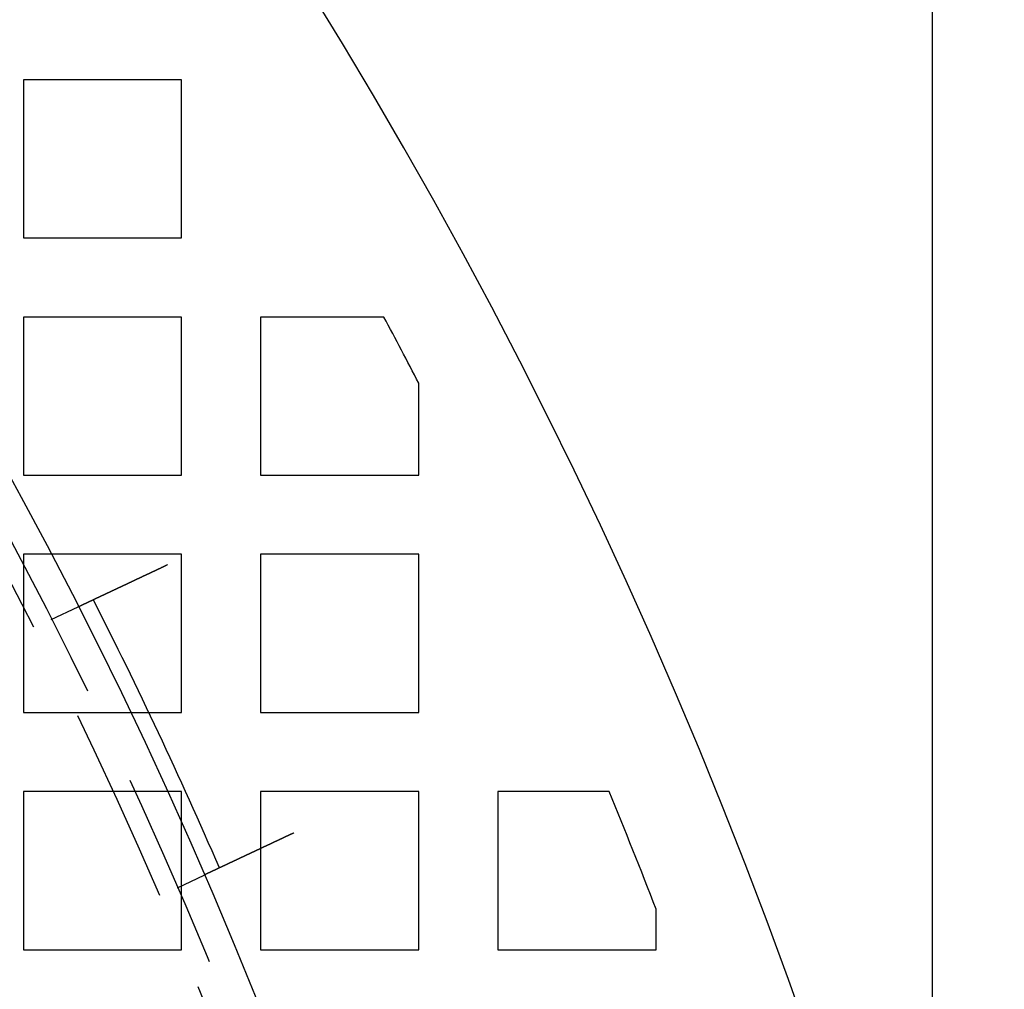
# Model space of a CAD drawing. Extents: x -1006 to 879, y -828 to 88.
# Drawn here: x -528 to -478, y -460 to -410 of the extents above; entities that cross this region are included whole.
import ezdxf

# ---------------------------------------------------------------- set-up
doc = ezdxf.new("R2010")
doc.units = 0
doc.header["$LTSCALE"] = 40
doc.linetypes.add('VERDECKT', pattern=[0.375, 0.25, -0.125])
doc.layers.get('0').update_dxf_attribs({"linetype": 'CONTINUOUS'})
doc.layers.add('STEMPEL', color=3, linetype='CONTINUOUS')

# ---------------------------------------------------------------- blocks, each defined once
blk = doc.blocks.new('A$C482E4CF6')
at = {"color": 3, "linetype": 'CONTINUOUS'}
blk.add_line((-481.857, -356.213), (-481.857, -474.293), dxfattribs=at)
at = {"color": 1, "linetype": 'VERDECKT'}
for p, q in [((-527.818, -405.213), (-527.818, -413.213)), ((-519.818, -405.213), (-527.818, -405.213)), ((-519.818, -413.213), (-519.818, -405.213)), ((-527.818, -413.213), (-519.818, -413.213)), ((-527.818, -417.213), (-527.818, -425.213)), ((-519.818, -417.213), (-527.818, -417.213)), ((-519.818, -425.213), (-519.818, -417.213)), ((-515.818, -417.213), (-515.818, -425.213)), ((-509.587, -417.213), (-515.818, -417.213)), ((-507.818, -425.213), (-507.818, -420.556)), ((-527.818, -425.213), (-519.818, -425.213)), ((-515.818, -425.213), (-507.818, -425.213)), ((-527.818, -429.213), (-527.818, -437.213)), ((-519.818, -429.213), (-527.818, -429.213)), ((-519.818, -437.213), (-519.818, -429.213)), ((-515.818, -429.213), (-515.818, -437.213)), ((-507.818, -429.213), (-515.818, -429.213)), ((-507.818, -437.213), (-507.818, -429.213)), ((-526.41, -432.505), (-525.052, -431.866)), ((-527.818, -437.213), (-519.818, -437.213)), ((-515.818, -437.213), (-507.818, -437.213)), ((-527.818, -441.213), (-527.818, -449.213)), ((-519.818, -441.213), (-527.818, -441.213)), ((-519.818, -449.213), (-519.818, -441.213)), ((-515.818, -441.213), (-515.818, -449.213)), ((-507.818, -441.213), (-515.818, -441.213)), ((-507.818, -449.213), (-507.818, -441.213)), ((-503.818, -441.213), (-503.818, -449.213)), ((-498.194, -441.213), (-503.818, -441.213)), ((-520.026, -446.073), (-518.668, -445.434)), ((-495.818, -449.213), (-495.818, -447.159)), ((-527.818, -449.213), (-519.818, -449.213)), ((-515.818, -449.213), (-507.818, -449.213)), ((-503.818, -449.213), (-495.818, -449.213))]:
    blk.add_line(p, q, dxfattribs=at)
at = {"color": 3}
for points in [[(-525.052, -431.866, 0), (-525.052, -431.866, 0), (-525.052, -431.866, 0), (-525.052, -431.866, 0), (-525.052, -431.866, 0), (-525.052, -431.866, 0), (-525.052, -431.866, 0), (-525.052, -431.866, 0), (-525.051, -431.866, 0), (-525.051, -431.866, 0), (-525.051, -431.865, 0), (-525.05, -431.865, 0), (-525.05, -431.865, 0), (-525.05, -431.865, 0), (-525.049, -431.865, 0), (-525.049, -431.864, 0), (-525.048, -431.864, 0), (-525.048, -431.864, 0), (-525.047, -431.864, 0), (-525.047, -431.863, 0), (-525.046, -431.863, 0), (-525.045, -431.863, 0), (-525.045, -431.862, 0), (-525.044, -431.862, 0), (-525.043, -431.862, 0), (-525.042, -431.861, 0), (-525.041, -431.861, 0), (-525.041, -431.861, 0), (-525.04, -431.86, 0), (-525.039, -431.86, 0), (-525.038, -431.859, 0), (-525.037, -431.859, 0), (-525.036, -431.858, 0), (-525.035, -431.858, 0), (-525.033, -431.857, 0), (-525.032, -431.857, 0), (-525.031, -431.856, 0), (-525.03, -431.856, 0), (-525.029, -431.855, 0), (-525.027, -431.854, 0), (-525.026, -431.854, 0), (-525.025, -431.853, 0), (-525.023, -431.852, 0), (-525.022, -431.852, 0), (-525.02, -431.851, 0), (-525.019, -431.85, 0), (-525.017, -431.85, 0), (-525.016, -431.849, 0), (-525.014, -431.848, 0), (-525.013, -431.847, 0), (-525.011, -431.847, 0), (-525.009, -431.846, 0), (-525.007, -431.845, 0), (-525.006, -431.844, 0), (-525.004, -431.843, 0), (-525.002, -431.842, 0), (-525, -431.842, 0), (-524.998, -431.841, 0), (-524.996, -431.84, 0), (-524.994, -431.839, 0), (-524.992, -431.838, 0), (-524.99, -431.837, 0), (-524.988, -431.836, 0), (-524.986, -431.835, 0), (-524.984, -431.834, 0), (-524.982, -431.833, 0), (-524.979, -431.832, 0), (-524.977, -431.831, 0), (-524.975, -431.83, 0), (-524.972, -431.829, 0), (-524.97, -431.827, 0), (-524.968, -431.826, 0), (-524.965, -431.825, 0), (-524.963, -431.824, 0), (-524.96, -431.823, 0), (-524.957, -431.822, 0), (-524.955, -431.82, 0), (-524.952, -431.819, 0), (-524.95, -431.818, 0), (-524.947, -431.816, 0), (-524.944, -431.815, 0), (-524.941, -431.814, 0), (-524.938, -431.813, 0), (-524.936, -431.811, 0), (-524.933, -431.81, 0), (-524.93, -431.808, 0), (-524.927, -431.807, 0), (-524.924, -431.806, 0), (-524.921, -431.804, 0), (-524.918, -431.803, 0), (-524.915, -431.801, 0), (-524.911, -431.8, 0), (-524.908, -431.798, 0), (-524.905, -431.797, 0), (-524.902, -431.795, 0), (-524.899, -431.794, 0), (-524.895, -431.792, 0), (-524.892, -431.791, 0), (-524.889, -431.789, 0), (-524.885, -431.788, 0), (-524.882, -431.786, 0), (-524.879, -431.784, 0), (-524.875, -431.783, 0), (-524.872, -431.781, 0), (-524.868, -431.779, 0), (-524.864, -431.778, 0), (-524.861, -431.776, 0), (-524.857, -431.774, 0), (-524.854, -431.773, 0), (-524.85, -431.771, 0), (-524.846, -431.769, 0), (-524.843, -431.767, 0), (-524.839, -431.766, 0), (-524.835, -431.764, 0), (-524.831, -431.762, 0), (-524.827, -431.76, 0), (-524.824, -431.759, 0), (-524.82, -431.757, 0), (-524.816, -431.755, 0), (-524.812, -431.753, 0), (-524.808, -431.751, 0), (-524.804, -431.749, 0), (-524.8, -431.747, 0), (-524.796, -431.746, 0), (-524.792, -431.744, 0), (-524.788, -431.742, 0), (-524.784, -431.74, 0), (-524.78, -431.738, 0), (-524.776, -431.736, 0), (-524.771, -431.734, 0), (-524.767, -431.732, 0), (-524.763, -431.73, 0), (-524.759, -431.728, 0), (-524.755, -431.726, 0), (-524.75, -431.724, 0), (-524.746, -431.722, 0), (-524.742, -431.72, 0), (-524.737, -431.718, 0), (-524.733, -431.716, 0), (-524.729, -431.714, 0), (-524.724, -431.712, 0), (-524.72, -431.71, 0), (-524.716, -431.708, 0), (-524.711, -431.706, 0), (-524.707, -431.703, 0), (-524.702, -431.701, 0), (-524.698, -431.699, 0), (-524.693, -431.697, 0), (-524.688, -431.695, 0), (-524.684, -431.693, 0), (-524.679, -431.69, 0), (-524.674, -431.688, 0), (-524.67, -431.686, 0), (-524.665, -431.684, 0), (-524.66, -431.681, 0), (-524.655, -431.679, 0), (-524.65, -431.677, 0), (-524.645, -431.674, 0), (-524.64, -431.672, 0), (-524.635, -431.67, 0), (-524.63, -431.667, 0), (-524.625, -431.665, 0), (-524.62, -431.663, 0), (-524.614, -431.66, 0), (-524.609, -431.658, 0), (-524.604, -431.655, 0), (-524.599, -431.653, 0), (-524.593, -431.65, 0), (-524.588, -431.648, 0), (-524.582, -431.645, 0), (-524.577, -431.642, 0), (-524.571, -431.64, 0), (-524.566, -431.637, 0), (-524.56, -431.635, 0), (-524.555, -431.632, 0), (-524.549, -431.629, 0), (-524.543, -431.627, 0), (-524.537, -431.624, 0), (-524.532, -431.621, 0), (-524.526, -431.618, 0), (-524.52, -431.616, 0), (-524.514, -431.613, 0), (-524.508, -431.61, 0), (-524.502, -431.607, 0), (-524.496, -431.605, 0), (-524.49, -431.602, 0), (-524.484, -431.599, 0), (-524.478, -431.596, 0), (-524.472, -431.593, 0), (-524.466, -431.59, 0), (-524.46, -431.587, 0), (-524.453, -431.584, 0), (-524.447, -431.581, 0), (-524.441, -431.578, 0), (-524.435, -431.575, 0), (-524.428, -431.572, 0), (-524.422, -431.569, 0), (-524.415, -431.566, 0), (-524.409, -431.563, 0), (-524.402, -431.56, 0), (-524.396, -431.557, 0), (-524.389, -431.554, 0), (-524.383, -431.551, 0), (-524.376, -431.548, 0), (-524.369, -431.545, 0), (-524.363, -431.542, 0), (-524.356, -431.538, 0), (-524.349, -431.535, 0), (-524.342, -431.532, 0), (-524.335, -431.529, 0), (-524.329, -431.526, 0), (-524.322, -431.522, 0), (-524.315, -431.519, 0), (-524.308, -431.516, 0), (-524.301, -431.512, 0), (-524.294, -431.509, 0), (-524.287, -431.506, 0), (-524.28, -431.503, 0), (-524.272, -431.499, 0), (-524.265, -431.496, 0), (-524.258, -431.492, 0), (-524.251, -431.489, 0), (-524.244, -431.486, 0), (-524.236, -431.482, 0), (-524.229, -431.479, 0), (-524.222, -431.475, 0), (-524.214, -431.472, 0), (-524.207, -431.468, 0), (-524.2, -431.465, 0), (-524.192, -431.461, 0), (-524.185, -431.458, 0), (-524.177, -431.454, 0), (-524.17, -431.451, 0), (-524.162, -431.447, 0), (-524.155, -431.444, 0), (-524.147, -431.44, 0), (-524.139, -431.437, 0), (-524.132, -431.433, 0), (-524.124, -431.429, 0), (-524.116, -431.426, 0), (-524.109, -431.422, 0), (-524.101, -431.419, 0), (-524.093, -431.415, 0), (-524.086, -431.411, 0), (-524.078, -431.408, 0), (-524.07, -431.404, 0), (-524.062, -431.4, 0), (-524.054, -431.397, 0), (-524.047, -431.393, 0), (-524.039, -431.389, 0), (-524.031, -431.385, 0), (-524.023, -431.382, 0), (-524.015, -431.378, 0), (-524.007, -431.374, 0), (-523.999, -431.371, 0), (-523.991, -431.367, 0), (-523.983, -431.363, 0), (-523.975, -431.359, 0), (-523.967, -431.355, 0), (-523.959, -431.352, 0), (-523.951, -431.348, 0), (-523.943, -431.344, 0), (-523.935, -431.34, 0), (-523.927, -431.337, 0), (-523.919, -431.333, 0), (-523.911, -431.329, 0), (-523.903, -431.325, 0), (-523.894, -431.321, 0), (-523.886, -431.317, 0), (-523.878, -431.314, 0), (-523.87, -431.31, 0), (-523.862, -431.306, 0), (-523.854, -431.302, 0), (-523.846, -431.298, 0), (-523.837, -431.294, 0), (-523.829, -431.291, 0), (-523.821, -431.287, 0), (-523.813, -431.283, 0), (-523.805, -431.279, 0), (-523.796, -431.275, 0), (-523.788, -431.271, 0), (-523.78, -431.267, 0), (-523.772, -431.264, 0), (-523.763, -431.26, 0), (-523.755, -431.256, 0), (-523.747, -431.252, 0), (-523.739, -431.248, 0), (-523.73, -431.244, 0), (-523.722, -431.24, 0), (-523.714, -431.236, 0), (-523.706, -431.232, 0), (-523.697, -431.228, 0), (-523.689, -431.225, 0), (-523.68, -431.221, 0), (-523.672, -431.217, 0), (-523.663, -431.213, 0), (-523.655, -431.208, 0), (-523.646, -431.204, 0), (-523.637, -431.2, 0), (-523.629, -431.196, 0), (-523.62, -431.192, 0), (-523.611, -431.188, 0), (-523.602, -431.184, 0), (-523.593, -431.18, 0), (-523.585, -431.175, 0), (-523.576, -431.171, 0), (-523.567, -431.167, 0), (-523.558, -431.163, 0), (-523.549, -431.159, 0), (-523.539, -431.154, 0), (-523.53, -431.15, 0), (-523.521, -431.146, 0), (-523.512, -431.141, 0), (-523.503, -431.137, 0), (-523.493, -431.133, 0), (-523.484, -431.128, 0), (-523.475, -431.124, 0), (-523.465, -431.119, 0), (-523.456, -431.115, 0), (-523.447, -431.111, 0), (-523.437, -431.106, 0), (-523.428, -431.102, 0), (-523.418, -431.097, 0), (-523.408, -431.093, 0), (-523.399, -431.088, 0), (-523.389, -431.084, 0), (-523.379, -431.079, 0), (-523.37, -431.074, 0), (-523.36, -431.07, 0), (-523.35, -431.065, 0), (-523.34, -431.061, 0), (-523.331, -431.056, 0), (-523.321, -431.051, 0), (-523.311, -431.047, 0), (-523.301, -431.042, 0), (-523.291, -431.037, 0), (-523.281, -431.033, 0), (-523.271, -431.028, 0), (-523.261, -431.023, 0), (-523.251, -431.018, 0), (-523.241, -431.014, 0), (-523.231, -431.009, 0), (-523.221, -431.004, 0), (-523.21, -430.999, 0), (-523.2, -430.995, 0), (-523.19, -430.99, 0), (-523.18, -430.985, 0), (-523.169, -430.98, 0), (-523.159, -430.975, 0), (-523.149, -430.97, 0), (-523.138, -430.966, 0), (-523.128, -430.961, 0), (-523.118, -430.956, 0), (-523.107, -430.951, 0), (-523.097, -430.946, 0), (-523.086, -430.941, 0), (-523.076, -430.936, 0), (-523.065, -430.931, 0), (-523.055, -430.926, 0), (-523.044, -430.921, 0), (-523.034, -430.916, 0), (-523.023, -430.911, 0), (-523.013, -430.906, 0), (-523.002, -430.901, 0), (-522.991, -430.896, 0), (-522.981, -430.891, 0), (-522.97, -430.886, 0), (-522.959, -430.881, 0), (-522.948, -430.876, 0), (-522.938, -430.871, 0), (-522.927, -430.866, 0), (-522.916, -430.861, 0), (-522.905, -430.856, 0), (-522.895, -430.851, 0), (-522.884, -430.846, 0), (-522.873, -430.841, 0), (-522.862, -430.836, 0), (-522.851, -430.83, 0), (-522.84, -430.825, 0), (-522.83, -430.82, 0), (-522.819, -430.815, 0), (-522.808, -430.81, 0), (-522.797, -430.805, 0), (-522.786, -430.8, 0), (-522.775, -430.795, 0), (-522.764, -430.789, 0), (-522.753, -430.784, 0), (-522.742, -430.779, 0), (-522.731, -430.774, 0), (-522.72, -430.769, 0), (-522.709, -430.764, 0), (-522.698, -430.758, 0), (-522.687, -430.753, 0), (-522.676, -430.748, 0), (-522.665, -430.743, 0), (-522.654, -430.738, 0), (-522.643, -430.733, 0), (-522.632, -430.727, 0), (-522.621, -430.722, 0), (-522.61, -430.717, 0), (-522.599, -430.712, 0), (-522.588, -430.707, 0), (-522.577, -430.702, 0), (-522.566, -430.696, 0), (-522.555, -430.691, 0), (-522.544, -430.686, 0), (-522.533, -430.681, 0), (-522.522, -430.676, 0), (-522.511, -430.67, 0), (-522.5, -430.665, 0), (-522.489, -430.66, 0), (-522.478, -430.655, 0), (-522.467, -430.65, 0), (-522.457, -430.645, 0), (-522.446, -430.639, 0), (-522.435, -430.634, 0), (-522.424, -430.629, 0), (-522.413, -430.624, 0), (-522.402, -430.619, 0), (-522.391, -430.614, 0), (-522.38, -430.609, 0), (-522.369, -430.603, 0), (-522.358, -430.598, 0), (-522.347, -430.593, 0), (-522.336, -430.588, 0), (-522.326, -430.583, 0), (-522.315, -430.578, 0), (-522.304, -430.573, 0), (-522.293, -430.568, 0), (-522.282, -430.563, 0), (-522.271, -430.558, 0), (-522.261, -430.552, 0), (-522.25, -430.547, 0), (-522.239, -430.542, 0), (-522.228, -430.537, 0), (-522.217, -430.532, 0), (-522.206, -430.527, 0), (-522.195, -430.522, 0), (-522.184, -430.517, 0), (-522.173, -430.511, 0), (-522.162, -430.506, 0), (-522.151, -430.501, 0), (-522.14, -430.496, 0), (-522.129, -430.49, 0), (-522.118, -430.485, 0), (-522.106, -430.48, 0), (-522.095, -430.475, 0), (-522.084, -430.469, 0), (-522.072, -430.464, 0), (-522.061, -430.458, 0), (-522.049, -430.453, 0), (-522.038, -430.448, 0), (-522.027, -430.442, 0), (-522.015, -430.437, 0), (-522.003, -430.431, 0), (-521.992, -430.426, 0), (-521.98, -430.421, 0), (-521.969, -430.415, 0), (-521.957, -430.41, 0), (-521.945, -430.404, 0), (-521.934, -430.399, 0), (-521.922, -430.393, 0), (-521.91, -430.388, 0), (-521.898, -430.382, 0), (-521.887, -430.376, 0), (-521.875, -430.371, 0), (-521.863, -430.365, 0), (-521.851, -430.36, 0), (-521.839, -430.354, 0), (-521.827, -430.348, 0), (-521.815, -430.343, 0), (-521.803, -430.337, 0), (-521.791, -430.332, 0), (-521.779, -430.326, 0), (-521.767, -430.32, 0), (-521.755, -430.315, 0), (-521.743, -430.309, 0), (-521.731, -430.303, 0), (-521.719, -430.297, 0), (-521.706, -430.292, 0), (-521.694, -430.286, 0), (-521.682, -430.28, 0), (-521.67, -430.275, 0), (-521.658, -430.269, 0), (-521.645, -430.263, 0), (-521.633, -430.257, 0), (-521.621, -430.251, 0), (-521.609, -430.246, 0), (-521.596, -430.24, 0), (-521.584, -430.234, 0), (-521.572, -430.228, 0), (-521.559, -430.223, 0), (-521.547, -430.217, 0), (-521.535, -430.211, 0), (-521.522, -430.205, 0), (-521.51, -430.199, 0), (-521.498, -430.193, 0), (-521.485, -430.188, 0), (-521.473, -430.182, 0), (-521.46, -430.176, 0), (-521.448, -430.17, 0), (-521.435, -430.164, 0), (-521.423, -430.158, 0), (-521.411, -430.152, 0), (-521.398, -430.147, 0), (-521.386, -430.141, 0), (-521.373, -430.135, 0), (-521.361, -430.129, 0), (-521.348, -430.123, 0), (-521.336, -430.117, 0), (-521.323, -430.111, 0), (-521.311, -430.105, 0), (-521.298, -430.1, 0), (-521.286, -430.094, 0), (-521.273, -430.088, 0), (-521.261, -430.082, 0), (-521.248, -430.076, 0), (-521.236, -430.07, 0), (-521.223, -430.064, 0), (-521.21, -430.058, 0), (-521.198, -430.052, 0), (-521.185, -430.047, 0), (-521.173, -430.041, 0), (-521.16, -430.035, 0), (-521.148, -430.029, 0), (-521.135, -430.023, 0), (-521.123, -430.017, 0), (-521.11, -430.011, 0), (-521.098, -430.005, 0), (-521.085, -429.999, 0), (-521.073, -429.994, 0), (-521.061, -429.988, 0), (-521.048, -429.982, 0), (-521.036, -429.976, 0), (-521.023, -429.97, 0), (-521.011, -429.964, 0), (-520.998, -429.958, 0), (-520.986, -429.953, 0), (-520.973, -429.947, 0), (-520.961, -429.941, 0), (-520.949, -429.935, 0), (-520.936, -429.929, 0), (-520.924, -429.923, 0), (-520.912, -429.918, 0), (-520.899, -429.912, 0), (-520.887, -429.906, 0), (-520.875, -429.9, 0), (-520.862, -429.894, 0), (-520.85, -429.889, 0), (-520.838, -429.883, 0), (-520.825, -429.877, 0), (-520.813, -429.871, 0), (-520.801, -429.866, 0), (-520.789, -429.86, 0), (-520.777, -429.854, 0), (-520.765, -429.848, 0), (-520.752, -429.843, 0), (-520.74, -429.837, 0), (-520.728, -429.831, 0), (-520.716, -429.826, 0), (-520.704, -429.82, 0), (-520.692, -429.814, 0), (-520.68, -429.809, 0), (-520.668, -429.803, 0), (-520.656, -429.797, 0), (-520.644, -429.792, 0), (-520.632, -429.786, 0), (-520.62, -429.781, 0), (-520.608, -429.775, 0), (-520.597, -429.769, 0), (-520.585, -429.764, 0), (-520.573, -429.758, 0), (-520.561, -429.753, 0), (-520.549, -429.747, 0), (-520.538, -429.742, 0), (-520.526, -429.736, 0)], [(-514.142, -443.304, 0), (-514.153, -443.31, 0), (-514.165, -443.315, 0), (-514.177, -443.321, 0), (-514.188, -443.326, 0), (-514.2, -443.332, 0), (-514.212, -443.337, 0), (-514.224, -443.343, 0), (-514.236, -443.349, 0), (-514.248, -443.354, 0), (-514.259, -443.36, 0), (-514.271, -443.365, 0), (-514.283, -443.371, 0), (-514.295, -443.377, 0), (-514.307, -443.382, 0), (-514.319, -443.388, 0), (-514.331, -443.394, 0), (-514.344, -443.399, 0), (-514.356, -443.405, 0), (-514.368, -443.411, 0), (-514.38, -443.416, 0), (-514.392, -443.422, 0), (-514.404, -443.428, 0), (-514.416, -443.434, 0), (-514.429, -443.439, 0), (-514.441, -443.445, 0), (-514.453, -443.451, 0), (-514.465, -443.457, 0), (-514.478, -443.462, 0), (-514.49, -443.468, 0), (-514.502, -443.474, 0), (-514.515, -443.48, 0), (-514.527, -443.486, 0), (-514.539, -443.491, 0), (-514.552, -443.497, 0), (-514.564, -443.503, 0), (-514.576, -443.509, 0), (-514.589, -443.515, 0), (-514.601, -443.521, 0), (-514.614, -443.526, 0), (-514.626, -443.532, 0), (-514.639, -443.538, 0), (-514.651, -443.544, 0), (-514.663, -443.55, 0), (-514.676, -443.556, 0), (-514.688, -443.562, 0), (-514.701, -443.567, 0), (-514.713, -443.573, 0), (-514.726, -443.579, 0), (-514.738, -443.585, 0), (-514.751, -443.591, 0), (-514.763, -443.597, 0), (-514.776, -443.603, 0), (-514.788, -443.609, 0), (-514.801, -443.614, 0), (-514.813, -443.62, 0), (-514.826, -443.626, 0), (-514.838, -443.632, 0), (-514.851, -443.638, 0), (-514.863, -443.644, 0), (-514.876, -443.65, 0), (-514.888, -443.656, 0), (-514.901, -443.662, 0), (-514.914, -443.667, 0), (-514.926, -443.673, 0), (-514.939, -443.679, 0), (-514.951, -443.685, 0), (-514.964, -443.691, 0), (-514.976, -443.697, 0), (-514.988, -443.703, 0), (-515.001, -443.709, 0), (-515.013, -443.715, 0), (-515.026, -443.72, 0), (-515.038, -443.726, 0), (-515.051, -443.732, 0), (-515.063, -443.738, 0), (-515.076, -443.744, 0), (-515.088, -443.75, 0), (-515.101, -443.755, 0), (-515.113, -443.761, 0), (-515.125, -443.767, 0), (-515.138, -443.773, 0), (-515.15, -443.779, 0), (-515.162, -443.785, 0), (-515.175, -443.79, 0), (-515.187, -443.796, 0), (-515.199, -443.802, 0), (-515.212, -443.808, 0), (-515.224, -443.814, 0), (-515.236, -443.819, 0), (-515.249, -443.825, 0), (-515.261, -443.831, 0), (-515.273, -443.837, 0), (-515.285, -443.842, 0), (-515.298, -443.848, 0), (-515.31, -443.854, 0), (-515.322, -443.86, 0), (-515.334, -443.865, 0), (-515.346, -443.871, 0), (-515.358, -443.877, 0), (-515.37, -443.882, 0), (-515.382, -443.888, 0), (-515.394, -443.894, 0), (-515.407, -443.899, 0), (-515.419, -443.905, 0), (-515.43, -443.911, 0), (-515.442, -443.916, 0), (-515.454, -443.922, 0), (-515.466, -443.928, 0), (-515.478, -443.933, 0), (-515.49, -443.939, 0), (-515.502, -443.944, 0), (-515.514, -443.95, 0), (-515.526, -443.955, 0), (-515.537, -443.961, 0), (-515.549, -443.967, 0), (-515.561, -443.972, 0), (-515.572, -443.978, 0), (-515.584, -443.983, 0), (-515.596, -443.989, 0), (-515.607, -443.994, 0), (-515.619, -443.999, 0), (-515.63, -444.005, 0), (-515.642, -444.01, 0), (-515.653, -444.016, 0), (-515.665, -444.021, 0), (-515.676, -444.026, 0), (-515.688, -444.032, 0), (-515.699, -444.037, 0), (-515.71, -444.042, 0), (-515.722, -444.048, 0), (-515.733, -444.053, 0), (-515.744, -444.058, 0), (-515.755, -444.064, 0), (-515.767, -444.069, 0), (-515.778, -444.074, 0), (-515.789, -444.079, 0), (-515.8, -444.085, 0), (-515.811, -444.09, 0), (-515.822, -444.095, 0), (-515.833, -444.1, 0), (-515.844, -444.105, 0), (-515.854, -444.11, 0), (-515.865, -444.115, 0), (-515.876, -444.12, 0), (-515.887, -444.125, 0), (-515.898, -444.131, 0), (-515.908, -444.136, 0), (-515.919, -444.141, 0), (-515.93, -444.146, 0), (-515.941, -444.151, 0), (-515.952, -444.156, 0), (-515.963, -444.161, 0), (-515.974, -444.166, 0), (-515.984, -444.171, 0), (-515.995, -444.177, 0), (-516.006, -444.182, 0), (-516.017, -444.187, 0), (-516.028, -444.192, 0), (-516.039, -444.197, 0), (-516.05, -444.202, 0), (-516.061, -444.207, 0), (-516.072, -444.213, 0), (-516.083, -444.218, 0), (-516.094, -444.223, 0), (-516.105, -444.228, 0), (-516.116, -444.233, 0), (-516.127, -444.238, 0), (-516.138, -444.244, 0), (-516.149, -444.249, 0), (-516.16, -444.254, 0), (-516.171, -444.259, 0), (-516.182, -444.264, 0), (-516.193, -444.269, 0), (-516.204, -444.275, 0), (-516.215, -444.28, 0), (-516.226, -444.285, 0), (-516.237, -444.29, 0), (-516.248, -444.295, 0), (-516.259, -444.301, 0), (-516.27, -444.306, 0), (-516.281, -444.311, 0), (-516.292, -444.316, 0), (-516.303, -444.321, 0), (-516.314, -444.326, 0), (-516.325, -444.332, 0), (-516.336, -444.337, 0), (-516.347, -444.342, 0), (-516.358, -444.347, 0), (-516.369, -444.352, 0), (-516.379, -444.357, 0), (-516.39, -444.362, 0), (-516.401, -444.368, 0), (-516.412, -444.373, 0), (-516.423, -444.378, 0), (-516.434, -444.383, 0), (-516.445, -444.388, 0), (-516.456, -444.393, 0), (-516.467, -444.398, 0), (-516.478, -444.403, 0), (-516.488, -444.409, 0), (-516.499, -444.414, 0), (-516.51, -444.419, 0), (-516.521, -444.424, 0), (-516.532, -444.429, 0), (-516.542, -444.434, 0), (-516.553, -444.439, 0), (-516.564, -444.444, 0), (-516.575, -444.449, 0), (-516.585, -444.454, 0), (-516.596, -444.459, 0), (-516.607, -444.464, 0), (-516.617, -444.469, 0), (-516.628, -444.474, 0), (-516.639, -444.479, 0), (-516.649, -444.484, 0), (-516.66, -444.489, 0), (-516.67, -444.494, 0), (-516.681, -444.499, 0), (-516.691, -444.504, 0), (-516.702, -444.509, 0), (-516.712, -444.514, 0), (-516.723, -444.519, 0), (-516.733, -444.524, 0), (-516.744, -444.529, 0), (-516.754, -444.534, 0), (-516.764, -444.538, 0), (-516.775, -444.543, 0), (-516.785, -444.548, 0), (-516.795, -444.553, 0), (-516.805, -444.558, 0), (-516.816, -444.563, 0), (-516.826, -444.567, 0), (-516.836, -444.572, 0), (-516.846, -444.577, 0), (-516.856, -444.582, 0), (-516.866, -444.586, 0), (-516.876, -444.591, 0), (-516.886, -444.596, 0), (-516.896, -444.601, 0), (-516.906, -444.605, 0), (-516.916, -444.61, 0), (-516.926, -444.615, 0), (-516.936, -444.619, 0), (-516.946, -444.624, 0), (-516.956, -444.629, 0), (-516.966, -444.633, 0), (-516.975, -444.638, 0), (-516.985, -444.642, 0), (-516.995, -444.647, 0), (-517.005, -444.651, 0), (-517.014, -444.656, 0), (-517.024, -444.661, 0), (-517.033, -444.665, 0), (-517.043, -444.67, 0), (-517.052, -444.674, 0), (-517.062, -444.678, 0), (-517.071, -444.683, 0), (-517.081, -444.687, 0), (-517.09, -444.692, 0), (-517.1, -444.696, 0), (-517.109, -444.701, 0), (-517.118, -444.705, 0), (-517.127, -444.709, 0), (-517.137, -444.714, 0), (-517.146, -444.718, 0), (-517.155, -444.722, 0), (-517.164, -444.726, 0), (-517.173, -444.731, 0), (-517.182, -444.735, 0), (-517.191, -444.739, 0), (-517.2, -444.743, 0), (-517.209, -444.748, 0), (-517.218, -444.752, 0), (-517.227, -444.756, 0), (-517.235, -444.76, 0), (-517.244, -444.764, 0), (-517.253, -444.768, 0), (-517.261, -444.772, 0), (-517.27, -444.776, 0), (-517.279, -444.78, 0), (-517.287, -444.784, 0), (-517.296, -444.788, 0), (-517.304, -444.792, 0), (-517.313, -444.796, 0), (-517.321, -444.8, 0), (-517.329, -444.804, 0), (-517.338, -444.808, 0), (-517.346, -444.812, 0), (-517.354, -444.816, 0), (-517.362, -444.82, 0), (-517.371, -444.824, 0), (-517.379, -444.828, 0), (-517.387, -444.831, 0), (-517.395, -444.835, 0), (-517.404, -444.839, 0), (-517.412, -444.843, 0), (-517.42, -444.847, 0), (-517.428, -444.851, 0), (-517.436, -444.855, 0), (-517.445, -444.858, 0), (-517.453, -444.862, 0), (-517.461, -444.866, 0), (-517.469, -444.87, 0), (-517.477, -444.874, 0), (-517.485, -444.878, 0), (-517.494, -444.882, 0), (-517.502, -444.885, 0), (-517.51, -444.889, 0), (-517.518, -444.893, 0), (-517.526, -444.897, 0), (-517.534, -444.901, 0), (-517.542, -444.904, 0), (-517.55, -444.908, 0), (-517.558, -444.912, 0), (-517.566, -444.916, 0), (-517.574, -444.92, 0), (-517.583, -444.923, 0), (-517.591, -444.927, 0), (-517.599, -444.931, 0), (-517.606, -444.935, 0), (-517.614, -444.938, 0), (-517.622, -444.942, 0), (-517.63, -444.946, 0), (-517.638, -444.95, 0), (-517.646, -444.953, 0), (-517.654, -444.957, 0), (-517.662, -444.961, 0), (-517.67, -444.964, 0), (-517.678, -444.968, 0), (-517.685, -444.972, 0), (-517.693, -444.976, 0), (-517.701, -444.979, 0), (-517.709, -444.983, 0), (-517.717, -444.986, 0), (-517.724, -444.99, 0), (-517.732, -444.994, 0), (-517.74, -444.997, 0), (-517.747, -445.001, 0), (-517.755, -445.005, 0), (-517.762, -445.008, 0), (-517.77, -445.012, 0), (-517.778, -445.015, 0), (-517.785, -445.019, 0), (-517.793, -445.022, 0), (-517.8, -445.026, 0), (-517.808, -445.029, 0), (-517.815, -445.033, 0), (-517.822, -445.036, 0), (-517.83, -445.04, 0), (-517.837, -445.043, 0), (-517.844, -445.047, 0), (-517.852, -445.05, 0), (-517.859, -445.054, 0), (-517.866, -445.057, 0), (-517.874, -445.06, 0), (-517.881, -445.064, 0), (-517.888, -445.067, 0), (-517.895, -445.07, 0), (-517.902, -445.074, 0), (-517.909, -445.077, 0), (-517.916, -445.08, 0), (-517.923, -445.084, 0), (-517.93, -445.087, 0), (-517.937, -445.09, 0), (-517.944, -445.093, 0), (-517.951, -445.097, 0), (-517.958, -445.1, 0), (-517.964, -445.103, 0), (-517.971, -445.106, 0), (-517.978, -445.11, 0), (-517.985, -445.113, 0), (-517.991, -445.116, 0), (-517.998, -445.119, 0), (-518.005, -445.122, 0), (-518.011, -445.125, 0), (-518.018, -445.128, 0), (-518.024, -445.131, 0), (-518.031, -445.134, 0), (-518.037, -445.137, 0), (-518.044, -445.14, 0), (-518.05, -445.143, 0), (-518.056, -445.146, 0), (-518.063, -445.149, 0), (-518.069, -445.152, 0), (-518.075, -445.155, 0), (-518.081, -445.158, 0), (-518.087, -445.161, 0), (-518.094, -445.164, 0), (-518.1, -445.167, 0), (-518.106, -445.17, 0), (-518.112, -445.172, 0), (-518.118, -445.175, 0), (-518.124, -445.178, 0), (-518.13, -445.181, 0), (-518.135, -445.184, 0), (-518.141, -445.186, 0), (-518.147, -445.189, 0), (-518.153, -445.192, 0), (-518.159, -445.195, 0), (-518.164, -445.197, 0), (-518.17, -445.2, 0), (-518.176, -445.203, 0), (-518.181, -445.205, 0), (-518.187, -445.208, 0), (-518.192, -445.21, 0), (-518.198, -445.213, 0), (-518.203, -445.215, 0), (-518.209, -445.218, 0), (-518.214, -445.221, 0), (-518.219, -445.223, 0), (-518.225, -445.226, 0), (-518.23, -445.228, 0), (-518.235, -445.23, 0), (-518.24, -445.233, 0), (-518.245, -445.235, 0), (-518.25, -445.238, 0), (-518.255, -445.24, 0), (-518.26, -445.242, 0), (-518.265, -445.245, 0), (-518.27, -445.247, 0), (-518.275, -445.249, 0), (-518.28, -445.252, 0), (-518.285, -445.254, 0), (-518.29, -445.256, 0), (-518.294, -445.258, 0), (-518.299, -445.261, 0), (-518.304, -445.263, 0), (-518.308, -445.265, 0), (-518.313, -445.267, 0), (-518.318, -445.269, 0), (-518.322, -445.271, 0), (-518.326, -445.274, 0), (-518.331, -445.276, 0), (-518.335, -445.278, 0), (-518.34, -445.28, 0), (-518.344, -445.282, 0), (-518.348, -445.284, 0), (-518.353, -445.286, 0), (-518.357, -445.288, 0), (-518.361, -445.29, 0), (-518.366, -445.292, 0), (-518.37, -445.294, 0), (-518.374, -445.296, 0), (-518.378, -445.298, 0), (-518.383, -445.3, 0), (-518.387, -445.302, 0), (-518.391, -445.304, 0), (-518.395, -445.306, 0), (-518.399, -445.308, 0), (-518.403, -445.31, 0), (-518.407, -445.312, 0), (-518.411, -445.313, 0), (-518.415, -445.315, 0), (-518.419, -445.317, 0), (-518.423, -445.319, 0), (-518.427, -445.321, 0), (-518.431, -445.323, 0), (-518.435, -445.325, 0), (-518.439, -445.326, 0), (-518.443, -445.328, 0), (-518.447, -445.33, 0), (-518.451, -445.332, 0), (-518.454, -445.334, 0), (-518.458, -445.335, 0), (-518.462, -445.337, 0), (-518.465, -445.339, 0), (-518.469, -445.341, 0), (-518.473, -445.342, 0), (-518.476, -445.344, 0), (-518.48, -445.346, 0), (-518.483, -445.347, 0), (-518.487, -445.349, 0), (-518.49, -445.351, 0), (-518.494, -445.352, 0), (-518.497, -445.354, 0), (-518.501, -445.356, 0), (-518.504, -445.357, 0), (-518.507, -445.359, 0), (-518.511, -445.36, 0), (-518.514, -445.362, 0), (-518.517, -445.363, 0), (-518.521, -445.365, 0), (-518.524, -445.366, 0), (-518.527, -445.368, 0), (-518.53, -445.369, 0), (-518.533, -445.371, 0), (-518.536, -445.372, 0), (-518.539, -445.374, 0), (-518.542, -445.375, 0), (-518.545, -445.376, 0), (-518.548, -445.378, 0), (-518.551, -445.379, 0), (-518.554, -445.38, 0), (-518.557, -445.382, 0), (-518.559, -445.383, 0), (-518.562, -445.384, 0), (-518.565, -445.386, 0), (-518.568, -445.387, 0), (-518.57, -445.388, 0), (-518.573, -445.389, 0), (-518.575, -445.391, 0), (-518.578, -445.392, 0), (-518.58, -445.393, 0), (-518.583, -445.394, 0), (-518.585, -445.395, 0), (-518.588, -445.396, 0), (-518.59, -445.398, 0), (-518.592, -445.399, 0), (-518.595, -445.4, 0), (-518.597, -445.401, 0), (-518.599, -445.402, 0), (-518.601, -445.403, 0), (-518.604, -445.404, 0), (-518.606, -445.405, 0), (-518.608, -445.406, 0), (-518.61, -445.407, 0), (-518.612, -445.408, 0), (-518.614, -445.409, 0), (-518.616, -445.41, 0), (-518.617, -445.41, 0), (-518.619, -445.411, 0), (-518.621, -445.412, 0), (-518.623, -445.413, 0), (-518.625, -445.414, 0), (-518.626, -445.415, 0), (-518.628, -445.415, 0), (-518.63, -445.416, 0), (-518.631, -445.417, 0), (-518.633, -445.418, 0), (-518.634, -445.418, 0), (-518.636, -445.419, 0), (-518.637, -445.42, 0), (-518.639, -445.42, 0), (-518.64, -445.421, 0), (-518.641, -445.422, 0), (-518.643, -445.422, 0), (-518.644, -445.423, 0), (-518.645, -445.424, 0), (-518.647, -445.424, 0), (-518.648, -445.425, 0), (-518.649, -445.425, 0), (-518.65, -445.426, 0), (-518.651, -445.426, 0), (-518.652, -445.427, 0), (-518.653, -445.427, 0), (-518.654, -445.428, 0), (-518.655, -445.428, 0), (-518.656, -445.429, 0), (-518.657, -445.429, 0), (-518.658, -445.429, 0), (-518.658, -445.43, 0), (-518.659, -445.43, 0), (-518.66, -445.43, 0), (-518.661, -445.431, 0), (-518.661, -445.431, 0), (-518.662, -445.431, 0), (-518.663, -445.432, 0), (-518.663, -445.432, 0), (-518.664, -445.432, 0), (-518.664, -445.432, 0), (-518.665, -445.433, 0), (-518.665, -445.433, 0), (-518.665, -445.433, 0), (-518.666, -445.433, 0), (-518.666, -445.433, 0), (-518.667, -445.434, 0), (-518.667, -445.434, 0), (-518.667, -445.434, 0), (-518.667, -445.434, 0), (-518.667, -445.434, 0), (-518.668, -445.434, 0), (-518.668, -445.434, 0), (-518.668, -445.434, 0), (-518.668, -445.434, 0), (-518.668, -445.434, 0)]]:
    blk.add_polyline3d(points, dxfattribs=at)
at = {"color": 3, "linetype": 'CONTINUOUS'}
for radius, start, end in [(266.5, 10.98892, 349.01108), (241, 11.67651, 348.32349), (241.847, 23.42348, 26.97652)]:
    blk.add_arc((-739.818, -541.213), radius, start, end, dxfattribs=at)
at = {"color": 1, "linetype": 'VERDECKT'}
for radius, start, end in [(239.5, 11.66522, 348.33478), (238.5, 12.59331, 347.40669), (261.5, 27.47785, 28.30645), (261.5, 21.08012, 22.48299)]:
    blk.add_arc((-739.818, -541.213), radius, start, end, dxfattribs=at)

msp = doc.modelspace()

# ---------------------------------------------------------------- block references
at = {"layer": 'STEMPEL'}
msp.add_blockref('A$C482E4CF6', (0, -8.326), dxfattribs=at)

doc.saveas('drawing.dxf')
